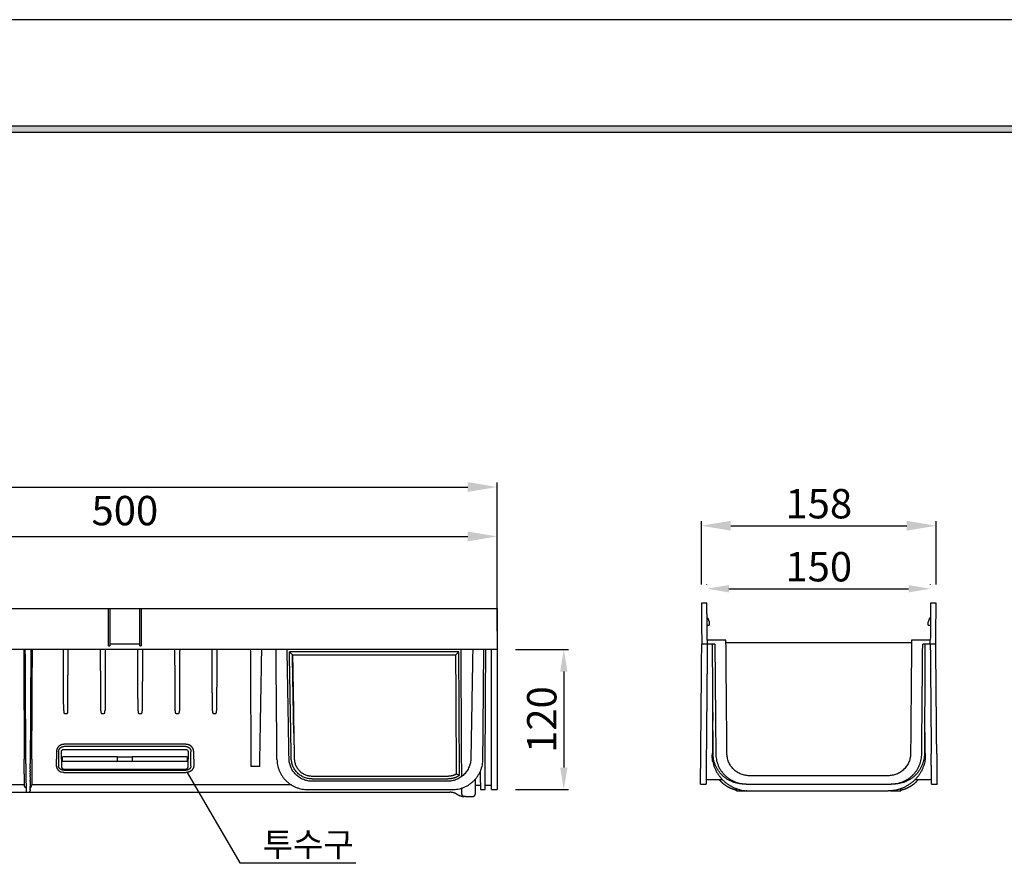
# Model space of a CAD drawing. Units: millimetres. Extents: x 53695 to 55797, y 5752 to 7237.
# Drawn here: x 54432 to 54968, y 6775 to 7237 of the extents above; entities that cross this region are included whole.
import ezdxf
from ezdxf.enums import TextEntityAlignment as Align

# ---------------------------------------------------------------- set-up
doc = ezdxf.new("R2010")
doc.units = ezdxf.units.MM
doc.layers.add('7', color=7, linetype='Continuous')
doc.layers.add('Form-A3', color=60, linetype='Continuous')
doc.styles.get("Standard").update_dxf_attribs({"font": 'txt.shx', "bigfont": 'whgtxt.shx'})
doc.dimstyles.new('ISO-25', dxfattribs={"dimtxt": 2.5, "dimasz": 2.5, "dimexe": 1.25, "dimexo": 0.625, "dimtad": 1, "dimtxsty": 'Standard', "dimcen": 2.5, "dimadec": 0, "dimazin": 0, "dimtfac": 1, "dimtmove": 0, "dimatfit": 3, "dimfxl": 0, "dimarcsym": 0})

# ---------------------------------------------------------------- blocks, each defined once
blk = doc.blocks.new('도각')
at = {"color": 1}
blk.add_lwpolyline([(-12807.36, 2865.35), (-11966.36, 2865.35), (-11966.36, 3459.35), (-12807.36, 3459.35)], close=True, dxfattribs=at)
at = {"layer": 'Form-A3', "color": 7}
for points in [[(-12778.24, 3436.23), (-11995.48, 3436.23), (-11995.48, 2879.13), (-12778.24, 2879.13)], [(-12776.86, 3434.85), (-11996.86, 3434.85), (-11996.86, 2916.9), (-12776.86, 2916.9)]]:
    blk.add_lwpolyline(points, close=True, dxfattribs=at)
blk.add_solid([(-11995.48, 3436.23), (-11996.86, 3434.85), (-12778.24, 3436.23), (-12776.86, 3434.85)], dxfattribs=at)
blk = doc.blocks.new('*D332')
at = {"color": 7, "lineweight": -2}
for p, q in [((54803.22, 6929), (54803.22, 6963.58)), ((54819.22, 6961.08), (54915.07, 6961.08)), ((54931.07, 6929), (54931.07, 6963.58))]:
    blk.add_line(p, q, dxfattribs=at)
at = {"color": 7}
for points in [[(54819.22, 6963.74), (54819.22, 6958.41), (54803.22, 6961.08)], [(54915.07, 6958.41), (54915.07, 6963.74), (54931.07, 6961.08)]]:
    blk.add_solid(points, dxfattribs=at)
at = {"layer": 'Defpoints', "color": 0}
for p in [(54931.07, 6961.08), (54803.22, 6919), (54931.07, 6919)]:
    blk.add_point(p, dxfattribs=at)
at = {"color": 7, "insert": (54867.15, 6973.08), "char_height": 16, "attachment_point": 5}
blk.add_mtext('{\\Ftxt,whgtxt.shx;158}', dxfattribs=at)
blk = doc.blocks.new('*D338')
at = {"color": 7, "lineweight": -2}
for p, q in [((54286.53, 6903.63), (54286.53, 6957.75)), ((54302.53, 6955.25), (54675.94, 6955.25)), ((54691.94, 6903.63), (54691.94, 6957.75))]:
    blk.add_line(p, q, dxfattribs=at)
at = {"color": 7}
for points in [[(54302.53, 6957.92), (54302.53, 6952.58), (54286.53, 6955.25)], [(54675.94, 6952.58), (54675.94, 6957.92), (54691.94, 6955.25)]]:
    blk.add_solid(points, dxfattribs=at)
at = {"layer": 'Defpoints', "color": 0}
for p in [(54691.94, 6955.25), (54286.53, 6893.63), (54691.94, 6893.63)]:
    blk.add_point(p, dxfattribs=at)
at = {"color": 7, "insert": (54489.23, 6967.25), "char_height": 16, "attachment_point": 5}
blk.add_mtext('500', dxfattribs=at)
blk = doc.blocks.new('*D339')
at = {"color": 7, "lineweight": -2}
for p, q in [((53874.8, 6903.63), (53874.8, 6984.65)), ((53890.8, 6982.15), (54675.94, 6982.15)), ((54691.94, 6903.63), (54691.94, 6984.65))]:
    blk.add_line(p, q, dxfattribs=at)
at = {"color": 7}
for points in [[(53890.8, 6984.82), (53890.8, 6979.48), (53874.8, 6982.15)], [(54675.94, 6979.48), (54675.94, 6984.82), (54691.94, 6982.15)]]:
    blk.add_solid(points, dxfattribs=at)
at = {"layer": 'Defpoints', "color": 0}
for p in [(54691.94, 6982.15), (53874.8, 6893.63), (54691.94, 6893.63)]:
    blk.add_point(p, dxfattribs=at)
at = {"color": 7, "insert": (54283.37, 6994.15), "char_height": 16, "attachment_point": 5}
blk.add_mtext('1000', dxfattribs=at)
blk = doc.blocks.new('*D341')
at = {"color": 7, "lineweight": -2}
for p, q in [((54806.22, 6929), (54806.22, 6929.26)), ((54928.07, 6929), (54928.07, 6929.26)), ((54818.22, 6926.76), (54916.07, 6926.76))]:
    blk.add_line(p, q, dxfattribs=at)
at = {"color": 7}
for points in [[(54818.22, 6928.76), (54818.22, 6924.76), (54806.22, 6926.76)], [(54916.07, 6924.76), (54916.07, 6928.76), (54928.07, 6926.76)]]:
    blk.add_solid(points, dxfattribs=at)
at = {"layer": 'Defpoints', "color": 0}
for p in [(54928.07, 6926.76), (54806.22, 6919), (54928.07, 6919)]:
    blk.add_point(p, dxfattribs=at)
at = {"color": 7, "insert": (54867.15, 6938.76), "char_height": 16, "attachment_point": 5}
blk.add_mtext('{\\Ftxt,whgtxt.shx;150}', dxfattribs=at)
blk = doc.blocks.new('*D342')
at = {"color": 7, "lineweight": -2}
for p, q in [((54701.94, 6893.63), (54730.8, 6893.63)), ((54728.3, 6881.63), (54728.3, 6829.41)), ((54701.94, 6817.41), (54730.8, 6817.41))]:
    blk.add_line(p, q, dxfattribs=at)
at = {"color": 7}
for points in [[(54730.3, 6881.63), (54726.3, 6881.63), (54728.3, 6893.63)], [(54726.3, 6829.41), (54730.3, 6829.41), (54728.3, 6817.41)]]:
    blk.add_solid(points, dxfattribs=at)
at = {"layer": 'Defpoints', "color": 0}
for p in [(54691.94, 6893.63), (54691.94, 6817.41), (54728.3, 6817.41)]:
    blk.add_point(p, dxfattribs=at)
at = {"color": 7, "insert": (54716.3, 6855.52), "char_height": 16, "attachment_point": 5, "rotation": 90}
blk.add_mtext('{\\Ftxt,whgtxt.shx;120}', dxfattribs=at)

msp = doc.modelspace()

# ---------------------------------------------------------------- linework, layer by layer
at = {"color": 7}
for p, q in [((54286.53, 6915.99), (54691.94, 6915.99)), ((54523.1, 6826.76), (54551.78, 6777.52)), ((54551.78, 6777.52), (54614.94, 6777.52))]:
    msp.add_line(p, q, dxfattribs=at)
for points in [[(54454.63, 6826.98), (54455.47, 6826.8)], [(54526.18, 6828.53), (54526.28, 6828.7)]]:
    msp.add_lwpolyline(points)
for points, degree in [([(54806.22, 6919), (54804.72, 6919), (54803.22, 6919)], 2), ([(54803.22, 6919), (54803.32, 6907.82), (54803.42, 6896.64)], 2), ([(54806.4, 6898.75), (54806.31, 6908.87), (54806.22, 6919)], 2), ([(54928.07, 6919), (54927.99, 6908.87), (54927.9, 6898.75)], 2), ([(54931.07, 6919), (54929.57, 6919), (54928.07, 6919)], 2), ([(54930.88, 6896.64), (54930.97, 6907.82), (54931.07, 6919)], 2), ([(54480.29, 6895.74), (54480.29, 6905.86), (54480.29, 6915.99)], 2), ([(54481.1, 6915.99), (54481.1, 6906.25), (54481.1, 6896.51)], 2), ([(54497.3, 6896.51), (54497.3, 6906.25), (54497.3, 6915.99)], 2), ([(54498.11, 6915.99), (54498.11, 6905.86), (54498.11, 6895.74)], 2), ([(54691.94, 6915.99), (54691.94, 6904.81), (54691.94, 6893.63)], 2), ([(54806.63, 6910.9), (54806.46, 6910.9), (54806.29, 6910.9)], 2), ([(54806.33, 6906.85), (54806.92, 6906.85), (54807.52, 6906.85)], 2), ([(54806.63, 6910.9), (54807.07, 6909.68), (54807.52, 6908.47)], 2), ([(54807.52, 6908.47), (54807.52, 6907.66), (54807.52, 6906.85)], 2), ([(54926.78, 6908.47), (54927.22, 6909.68), (54927.66, 6910.9)], 2), ([(54926.78, 6906.85), (54926.78, 6907.66), (54926.78, 6908.47)], 2), ([(54926.78, 6906.85), (54927.37, 6906.85), (54927.97, 6906.85)], 2), ([(54928, 6910.9), (54927.83, 6910.9), (54927.66, 6910.9)], 2), ([(54497.3, 6896.51), (54489.2, 6896.51), (54481.1, 6896.51)], 2), ([(54481.1, 6896.51), (54481.1, 6896.13), (54481.1, 6895.74)], 2), ([(54497.3, 6895.74), (54497.3, 6896.13), (54497.3, 6896.51)], 2), ([(54802.9, 6836.88), (54803.16, 6866.76), (54803.42, 6896.64)], 2), ([(54810.55, 6896.64), (54806.98, 6896.64), (54803.42, 6896.64)], 2), ([(54806.42, 6896.64), (54806.15, 6866.76), (54805.89, 6836.88)], 2), ([(54816.6, 6898.75), (54811.5, 6898.75), (54806.4, 6898.75)], 2), ([(54806.4, 6898.75), (54806.41, 6897.71), (54806.41, 6896.67)], 2), ([(54809.61, 6836.94), (54809.45, 6866.79), (54809.3, 6896.64)], 2), ([(54810.55, 6896.64), (54810.81, 6866.76), (54811.07, 6836.88)], 2), ([(54817.14, 6837), (54816.87, 6867.88), (54816.6, 6898.75)], 2), ([(54917.68, 6897.37), (54867.15, 6897.37), (54816.61, 6897.37)], 2), ([(54917.69, 6898.75), (54917.42, 6867.88), (54917.15, 6837)], 2), ([(54927.9, 6898.75), (54922.79, 6898.75), (54917.69, 6898.75)], 2), ([(54923.23, 6836.88), (54923.49, 6866.76), (54923.75, 6896.64)], 2), ([(54930.88, 6896.64), (54927.31, 6896.64), (54923.75, 6896.64)], 2), ([(54925, 6896.64), (54924.84, 6866.79), (54924.69, 6836.94)], 2), ([(54927.88, 6896.67), (54927.89, 6897.71), (54927.9, 6898.75)], 2), ([(54927.88, 6896.64), (54928.14, 6866.76), (54928.4, 6836.88)], 2), ([(54931.4, 6836.88), (54931.14, 6866.76), (54930.88, 6896.64)], 2), ([(54691.94, 6893.63), (54489.2, 6893.63), (54286.45, 6893.63)], 2), ([(54434.12, 6893.63), (54434.28, 6863.8), (54434.44, 6833.97)], 2), ([(54435.2, 6856.82), (54435.1, 6875.23), (54435.01, 6893.63)], 2), ([(54438.01, 6893.63), (54437.91, 6875.23), (54437.81, 6856.82)], 2), ([(54438.57, 6833.97), (54438.73, 6863.8), (54438.89, 6893.63)], 2), ([(54455.92, 6860.34), (54455.83, 6876.99), (54455.74, 6893.63)], 2), ([(54458.16, 6860.34), (54458.25, 6876.99), (54458.33, 6893.63)], 2), ([(54476.17, 6860.34), (54476.08, 6876.99), (54475.99, 6893.63)], 2), ([(54478.58, 6893.63), (54478.5, 6876.99), (54478.41, 6860.34)], 2), ([(54480.29, 6895.74), (54480.69, 6895.74), (54481.1, 6895.74)], 2), ([(54496.42, 6860.34), (54496.33, 6876.99), (54496.24, 6893.63)], 2), ([(54497.3, 6895.74), (54497.7, 6895.74), (54498.11, 6895.74)], 2), ([(54498.83, 6893.63), (54498.75, 6876.99), (54498.66, 6860.34)], 2), ([(54516.67, 6860.34), (54516.58, 6876.99), (54516.49, 6893.63)], 2), ([(54519.08, 6893.63), (54519, 6876.99), (54518.91, 6860.34)], 2), ([(54536.92, 6860.34), (54536.83, 6876.99), (54536.74, 6893.63)], 2), ([(54539.33, 6893.63), (54539.25, 6876.99), (54539.16, 6860.34)], 2), ([(54557.56, 6893.63), (54557.73, 6861.76), (54557.89, 6829.89)], 2), ([(54562.68, 6829.89), (54563.24, 6861.76), (54563.8, 6893.63)], 2), ([(54572.08, 6833.87), (54571.82, 6863.75), (54571.56, 6893.63)], 2), ([(54578.65, 6834.28), (54578.13, 6863.96), (54577.61, 6893.63)], 2), ([(54579.86, 6834.32), (54579.36, 6863.38), (54578.85, 6892.43)], 2), ([(54671.13, 6892.43), (54624.99, 6892.43), (54578.85, 6892.43)], 2), ([(54578.85, 6892.43), (54579.67, 6891.62), (54580.5, 6890.8)], 2), ([(54580.5, 6890.8), (54580.53, 6890.8), (54580.56, 6890.8)], 2), ([(54581.24, 6848.15), (54580.87, 6869.47), (54580.5, 6890.8)], 2), ([(54580.56, 6890.8), (54580.79, 6876.58), (54581.02, 6862.36), (54581.24, 6848.15)], 3), ([(54580.56, 6890.8), (54625.04, 6890.8), (54669.52, 6890.8)], 2), ([(54671.13, 6892.43), (54670.32, 6891.62), (54669.52, 6890.8)], 2), ([(54669.86, 6826.02), (54669.69, 6858.41), (54669.52, 6890.8)], 2), ([(54671.48, 6825.14), (54671.3, 6858.79), (54671.13, 6892.43)], 2), ([(54672.7, 6824.51), (54672.52, 6859.07), (54672.34, 6893.63)], 2), ([(54678.69, 6893.63), (54678.17, 6863.96), (54677.66, 6834.28)], 2), ([(54684.22, 6833.87), (54684.48, 6863.75), (54684.74, 6893.63)], 2), ([(54685.48, 6833.93), (54685.64, 6863.78), (54685.8, 6893.63)], 2), ([(54688.94, 6833.87), (54688.94, 6863.75), (54688.94, 6893.63)], 2), ([(54691.94, 6893.63), (54691.94, 6863.75), (54691.94, 6833.87)], 2), ([(54455.92, 6860.34), (54455.92, 6859.92), (54455.92, 6859.49)], 2), ([(54456.53, 6858.88), (54457.04, 6858.88), (54457.55, 6858.88)], 2), ([(54458.16, 6859.49), (54458.16, 6859.92), (54458.16, 6860.34)], 2), ([(54476.17, 6860.34), (54476.17, 6859.92), (54476.17, 6859.49)], 2), ([(54476.78, 6858.88), (54477.29, 6858.88), (54477.8, 6858.88)], 2), ([(54478.41, 6859.49), (54478.41, 6859.92), (54478.41, 6860.34)], 2), ([(54496.42, 6860.34), (54496.42, 6859.92), (54496.42, 6859.49)], 2), ([(54497.03, 6858.88), (54497.54, 6858.88), (54498.05, 6858.88)], 2), ([(54498.66, 6859.49), (54498.66, 6859.92), (54498.66, 6860.34)], 2), ([(54516.67, 6860.34), (54516.67, 6859.92), (54516.67, 6859.49)], 2), ([(54517.28, 6858.88), (54517.79, 6858.88), (54518.3, 6858.88)], 2), ([(54518.91, 6859.49), (54518.91, 6859.92), (54518.91, 6860.34)], 2), ([(54536.92, 6860.34), (54536.92, 6859.92), (54536.92, 6859.49)], 2), ([(54537.53, 6858.88), (54538.04, 6858.88), (54538.55, 6858.88)], 2), ([(54539.16, 6859.49), (54539.16, 6859.92), (54539.16, 6860.34)], 2), ([(54435.28, 6841.27), (54435.24, 6849.05), (54435.2, 6856.82)], 2), ([(54437.81, 6856.82), (54437.77, 6849.05), (54437.73, 6841.27)], 2), ([(54581.24, 6848.15), (54581.36, 6841.24), (54581.48, 6834.33)], 2), ([(54435.33, 6831.35), (54435.31, 6836.31), (54435.28, 6841.27)], 2), ([(54437.73, 6841.27), (54437.71, 6836.31), (54437.68, 6831.35)], 2), ([(54451.94, 6837.99), (54451.94, 6835.98), (54451.94, 6833.97)], 2), ([(54453.15, 6838), (54453.15, 6835.99), (54453.15, 6833.99)], 2), ([(54454.69, 6833.97), (54454.69, 6835.98), (54454.69, 6837.99)], 2), ([(54522.41, 6842.04), (54489.2, 6842.04), (54455.99, 6842.04)], 2), ([(54522.41, 6840.84), (54489.2, 6840.84), (54455.99, 6840.84)], 2), ([(54455.99, 6839.28), (54489.2, 6839.28), (54522.41, 6839.28)], 2), ([(54523.12, 6841.99), (54523.05, 6841.99), (54522.99, 6842), (54522.92, 6842)], 3), ([(54523.64, 6841.89), (54523.47, 6841.94), (54523.3, 6841.97), (54523.12, 6841.99)], 3), ([(54523.7, 6837.99), (54523.7, 6835.98), (54523.7, 6833.97)], 2), ([(54525.24, 6833.99), (54525.24, 6835.99), (54525.24, 6838)], 2), ([(54526.72, 6833.97), (54526.72, 6835.97), (54526.72, 6837.96)], 2), ([(54809.22, 6836.93), (54809.22, 6837.04), (54809.22, 6837.15), (54809.22, 6837.26)], 3), ([(54925.07, 6837.26), (54925.07, 6837.15), (54925.07, 6837.04), (54925.07, 6836.93)], 3), ([(54434.51, 6819.99), (54434.47, 6826.95), (54434.44, 6833.91)], 2), ([(54438.57, 6833.91), (54438.54, 6826.95), (54438.5, 6819.99)], 2), ([(54451.94, 6829.89), (54451.94, 6831.93), (54451.94, 6833.97)], 2), ([(54453.15, 6833.99), (54453.15, 6832.16), (54453.15, 6830.34)], 2), ([(54454.69, 6833.97), (54454.69, 6831.93), (54454.69, 6829.89)], 2), ([(54455.18, 6832.76), (54455.18, 6833.97), (54455.18, 6835.19)], 2), ([(54485.15, 6835.19), (54470.16, 6835.19), (54455.18, 6835.19)], 2), ([(54485.15, 6832.76), (54470.16, 6832.76), (54455.18, 6832.76)], 2), ([(54485.15, 6832.76), (54485.15, 6833.97), (54485.15, 6835.19)], 2), ([(54485.15, 6835.19), (54489.2, 6835.19), (54493.25, 6835.19)], 2), ([(54493.25, 6832.76), (54489.2, 6832.76), (54485.15, 6832.76)], 2), ([(54493.25, 6835.19), (54493.25, 6833.97), (54493.25, 6832.76)], 2), ([(54523.22, 6835.19), (54508.23, 6835.19), (54493.25, 6835.19)], 2), ([(54523.22, 6832.76), (54508.23, 6832.76), (54493.25, 6832.76)], 2), ([(54523.22, 6835.19), (54523.22, 6833.97), (54523.22, 6832.76)], 2), ([(54523.7, 6829.89), (54523.7, 6831.93), (54523.7, 6833.97)], 2), ([(54525.24, 6830.34), (54525.24, 6832.16), (54525.24, 6833.99)], 2), ([(54685.4, 6817.41), (54685.44, 6825.67), (54685.48, 6833.93)], 2), ([(54688.94, 6817.41), (54688.94, 6825.64), (54688.94, 6833.87)], 2), ([(54691.94, 6833.87), (54691.94, 6825.64), (54691.94, 6817.41)], 2), ([(54802.75, 6820.42), (54802.82, 6828.65), (54802.9, 6836.88)], 2), ([(54805.89, 6836.88), (54805.82, 6828.65), (54805.75, 6820.42)], 2), ([(54928.54, 6820.42), (54928.47, 6828.65), (54928.4, 6836.88)], 2), ([(54931.4, 6836.88), (54931.47, 6828.65), (54931.54, 6820.42)], 2), ([(54435.33, 6831.35), (54435.37, 6824.05), (54435.41, 6816.76)], 2), ([(54437.66, 6827.06), (54437.66, 6826.73), (54437.65, 6826.41)], 2), ([(54437.66, 6828.46), (54437.67, 6829.03), (54437.67, 6829.61)], 2), ([(54437.66, 6828.46), (54437.66, 6828.1), (54437.66, 6827.74)], 2), ([(54437.66, 6827.06), (54437.66, 6827.4), (54437.66, 6827.74)], 2), ([(54437.67, 6829.89), (54437.68, 6830.62), (54437.68, 6831.35)], 2), ([(54437.67, 6829.89), (54437.67, 6829.75), (54437.67, 6829.61)], 2), ([(54455.99, 6826.74), (54455.81, 6826.76), (54455.64, 6826.78), (54455.47, 6826.8)], 3), ([(54455.99, 6828.55), (54489.2, 6828.55), (54522.41, 6828.55)], 2), ([(54455.99, 6827.96), (54489.2, 6827.96), (54522.41, 6827.96)], 2), ([(54523.36, 6826.79), (54523.27, 6826.78), (54523.19, 6826.76), (54523.1, 6826.76)], 3), ([(54562.68, 6829.89), (54560.29, 6829.89), (54557.89, 6829.89)], 2), ([(54682.8, 6827.28), (54682.82, 6822.35), (54682.85, 6817.41)], 2), ([(54437.63, 6822.04), (54437.62, 6820.58), (54437.62, 6819.11)], 2), ([(54437.64, 6823.19), (54437.63, 6822.74), (54437.63, 6822.29)], 2), ([(54437.63, 6822.04), (54437.63, 6822.17), (54437.63, 6822.29)], 2), ([(54437.64, 6824.43), (54437.65, 6824.77), (54437.65, 6825.11)], 2), ([(54437.64, 6824.43), (54437.64, 6823.87), (54437.64, 6823.31)], 2), ([(54437.64, 6823.19), (54437.64, 6823.25), (54437.64, 6823.31)], 2), ([(54437.65, 6825.71), (54437.65, 6826.06), (54437.65, 6826.41)], 2), ([(54437.65, 6825.71), (54437.65, 6825.41), (54437.65, 6825.11)], 2), ([(54591.2, 6824.78), (54615.83, 6824.79), (54640.47, 6824.79), (54665.1, 6824.78)], 3), ([(54591.2, 6823.18), (54628.15, 6823.18), (54665.1, 6823.18)], 2), ([(54665.1, 6821.95), (54628.15, 6821.95), (54591.2, 6821.95)], 2), ([(54669.86, 6826.02), (54670.36, 6825.74), (54670.9, 6825.44), (54671.48, 6825.14)], 3), ([(54680.07, 6823.03), (54680.05, 6818.96), (54680.02, 6814.9)], 2), ([(54805.77, 6822.85), (54810.23, 6822.85), (54814.69, 6822.85)], 2), ([(54905, 6824.96), (54867.15, 6824.96), (54829.29, 6824.96)], 2), ([(54919.61, 6822.85), (54924.06, 6822.85), (54928.52, 6822.85)], 2), ([(54396.12, 6815.95), (54416.04, 6815.95), (54435.95, 6815.95)], 2), ([(54434.51, 6819.91), (54416.05, 6819.91), (54397.6, 6819.91)], 2), ([(54434.51, 6819.99), (54434.51, 6819.95), (54434.51, 6819.91)], 2), ([(54436.22, 6815.95), (54436.51, 6815.95), (54436.79, 6815.95)], 2), ([(54437.06, 6815.95), (54551.64, 6815.95), (54666.22, 6815.95)], 2), ([(54437.61, 6817.17), (54437.6, 6816.96), (54437.6, 6816.76)], 2), ([(54437.61, 6818.47), (54437.61, 6818.79), (54437.62, 6819.11)], 2), ([(54437.61, 6818.47), (54437.61, 6818.42), (54437.61, 6818.38)], 2), ([(54437.61, 6817.86), (54437.61, 6818.12), (54437.61, 6818.38)], 2), ([(54437.61, 6817.86), (54437.61, 6817.82), (54437.61, 6817.78)], 2), ([(54437.61, 6817.38), (54437.61, 6817.58), (54437.61, 6817.78)], 2), ([(54437.61, 6817.38), (54437.61, 6817.35), (54437.61, 6817.32)], 2), ([(54437.61, 6817.17), (54437.61, 6817.24), (54437.61, 6817.32)], 2), ([(54438.5, 6819.91), (54438.5, 6819.95), (54438.5, 6819.99)], 2), ([(54579.93, 6819.91), (54509.21, 6819.91), (54438.5, 6819.91)], 2), ([(54588.68, 6817.41), (54628.15, 6817.41), (54667.62, 6817.41)], 2), ([(54680.05, 6819.84), (54681.44, 6819.84), (54682.83, 6819.84)], 2), ([(54682.85, 6817.41), (54684.12, 6817.41), (54685.4, 6817.41)], 2), ([(54685.41, 6819.84), (54687.18, 6819.84), (54688.94, 6819.84)], 2), ([(54688.94, 6817.41), (54690.44, 6817.41), (54691.94, 6817.41)], 2), ([(54802.75, 6820.42), (54804.25, 6820.42), (54805.75, 6820.42)], 2), ([(54822.4, 6816.7), (54822.4, 6817.3), (54822.4, 6817.91)], 2), ([(54827.67, 6820.42), (54826.94, 6820.42), (54826.21, 6820.42)], 2), ([(54827.67, 6820.42), (54867.15, 6820.42), (54906.62, 6820.42)], 2), ([(54829.3, 6816.7), (54867.15, 6816.7), (54904.99, 6816.7)], 2), ([(54906.28, 6816.7), (54909.06, 6816.7), (54911.85, 6816.7)], 2), ([(54908.08, 6820.42), (54907.35, 6820.42), (54906.62, 6820.42)], 2), ([(54911.89, 6816.7), (54911.89, 6817.3), (54911.9, 6817.91)], 2), ([(54928.54, 6820.42), (54930.04, 6820.42), (54931.54, 6820.42)], 2), ([(54672.75, 6814.9), (54672.76, 6814.76), (54672.78, 6814.63), (54672.83, 6814.5)], 3), ([(54672.84, 6814.5), (54672.88, 6814.38), (54672.94, 6814.28), (54673.02, 6814.18)], 3), ([(54673.02, 6813.69), (54673.35, 6813.69), (54673.69, 6813.69)], 2), ([(54674.72, 6813.7), (54674.34, 6813.7), (54673.96, 6813.7)], 2), ([(54674.72, 6813.69), (54676.76, 6813.69), (54678.81, 6813.69)], 2)]:
    msp.add_open_spline(points, degree=degree, dxfattribs=at)
for points, weights, degree in [([(54455.92, 6859.49), (54455.92, 6858.88), (54456.53, 6858.88)], [1, 0.708955557081, 1], 2), ([(54457.55, 6858.88), (54458.15, 6858.88), (54458.16, 6859.49)], [1, 0.708955557081, 1], 2), ([(54476.17, 6859.49), (54476.17, 6858.88), (54476.78, 6858.88)], [1, 0.708955557081, 1], 2), ([(54477.8, 6858.88), (54478.4, 6858.88), (54478.41, 6859.49)], [1, 0.708955557081, 1], 2), ([(54496.42, 6859.49), (54496.42, 6858.88), (54497.03, 6858.88)], [1, 0.708955557081, 1], 2), ([(54498.05, 6858.88), (54498.65, 6858.88), (54498.66, 6859.49)], [1, 0.708955557081, 1], 2), ([(54516.67, 6859.49), (54516.67, 6858.88), (54517.28, 6858.88)], [1, 0.708955557081, 1], 2), ([(54518.3, 6858.88), (54518.9, 6858.88), (54518.91, 6859.49)], [1, 0.708955557081, 1], 2), ([(54536.92, 6859.49), (54536.92, 6858.88), (54537.53, 6858.88)], [1, 0.708955557081, 1], 2), ([(54538.55, 6858.88), (54539.15, 6858.88), (54539.16, 6859.49)], [1, 0.708955557081, 1], 2), ([(54809.43, 6859.36), (54809.24, 6848.31), (54809.22, 6837.26)], [1, 0.99996907456, 1], 2), ([(54925.07, 6837.26), (54925.05, 6848.31), (54924.87, 6859.36)], [1, 0.99996907456, 1], 2), ([(54455.99, 6842.04), (54451.94, 6842.04), (54451.94, 6837.99)], [1, 0.707106781443, 1], 2), ([(54453.15, 6838), (54453.14, 6838.74), (54453.51, 6839.37)], [1, 0.963379486819, 1], 2), ([(54453.51, 6839.37), (54453.86, 6840.02), (54454.48, 6840.4)], [1, 0.966740920755, 1], 2), ([(54454.48, 6840.4), (54455.17, 6840.85), (54455.99, 6840.84)], [1, 0.95620472991, 1], 2), ([(54454.69, 6837.99), (54454.7, 6839.28), (54455.99, 6839.28)], [1, 0.710671904313, 1], 2), ([(54522.92, 6842), (54522.66, 6842.04), (54522.41, 6842.04)], [1, 0.997967304651, 1], 2), ([(54522.41, 6840.84), (54523.27, 6840.85), (54523.98, 6840.36)], [1, 0.951935550787, 1], 2), ([(54522.41, 6839.28), (54523.7, 6839.28), (54523.7, 6837.99)], [1, 0.710672327182, 1], 2), ([(54523.98, 6840.36), (54524.45, 6840.05), (54524.76, 6839.58)], [1, 0.97971798593, 1], 2), ([(54524.76, 6839.58), (54525.25, 6838.87), (54525.24, 6838)], [1, 0.951692743751, 1], 2), ([(54572.08, 6833.87), (54572.22, 6817.41), (54588.68, 6817.41)], [1, 0.710185375623, 1], 2), ([(54591.2, 6821.95), (54578.86, 6821.95), (54578.65, 6834.28)], [1, 0.713250565866, 1], 2), ([(54591.2, 6823.18), (54580.06, 6823.18), (54579.86, 6834.32)], [1, 0.713250439893, 1], 2), ([(54581.48, 6834.33), (54581.65, 6824.78), (54591.2, 6824.78)], [1, 0.713250423953, 1], 2), ([(54677.66, 6834.28), (54677.44, 6821.95), (54665.1, 6821.95)], [1, 0.713250449154, 1], 2), ([(54667.62, 6817.41), (54684.08, 6817.41), (54684.22, 6833.87)], [1, 0.710185375623, 1], 2), ([(54809.4, 6832.52), (54809.04, 6834.71), (54809.22, 6836.93)], [1, 0.992466796468, 1], 2), ([(54809.4, 6832.52), (54813.05, 6816.7), (54829.29, 6816.7)], [1, 0.782509782631, 1], 2), ([(54826.21, 6820.42), (54809.69, 6820.42), (54809.61, 6836.94)], [1, 0.708955675794, 1], 2), ([(54811.07, 6836.88), (54811.21, 6820.42), (54827.67, 6820.42)], [1, 0.710185375623, 1], 2), ([(54829.29, 6824.96), (54817.25, 6824.96), (54817.14, 6837)], [1, 0.710185375623, 1], 2), ([(54917.15, 6837), (54917.05, 6824.96), (54905, 6824.96)], [1, 0.710185375623, 1], 2), ([(54924.89, 6832.52), (54921.24, 6816.7), (54905, 6816.7)], [1, 0.782509782631, 1], 2), ([(54906.62, 6820.42), (54923.08, 6820.42), (54923.23, 6836.88)], [1, 0.710185375623, 1], 2), ([(54924.69, 6836.94), (54924.6, 6820.42), (54908.08, 6820.42)], [1, 0.708955794251, 1], 2), ([(54925.07, 6836.93), (54925.26, 6834.71), (54924.89, 6832.52)], [1, 0.992466796784, 1], 2), ([(54451.97, 6829.89), (54452.39, 6827.61), (54454.63, 6826.98)], [1, 0.847870682212, 1], 2), ([(54453.68, 6828.91), (54453.16, 6829.53), (54453.15, 6830.34)], [1, 0.941652076258, 1], 2), ([(54455.99, 6827.96), (54454.63, 6827.93), (54453.68, 6828.91)], [1, 0.916771858067, 1], 2), ([(54454.69, 6829.89), (54454.77, 6828.66), (54455.99, 6828.55)], [1, 0.759872526711, 1], 2), ([(54522.41, 6828.55), (54523.63, 6828.66), (54523.7, 6829.89)], [1, 0.759862963185, 1], 2), ([(54524.71, 6828.91), (54523.76, 6827.94), (54522.41, 6827.96)], [1, 0.91912791898, 1], 2), ([(54525.24, 6830.34), (54525.23, 6829.53), (54524.71, 6828.91)], [1, 0.941676886019, 1], 2), ([(54671.48, 6825.14), (54668.59, 6823.18), (54665.1, 6823.18)], [1, 0.955910908086, 1], 2), ([(54435.41, 6816.76), (54435.41, 6815.95), (54436.22, 6815.95)], [1, 0.708955557081, 1], 2), ([(54436.79, 6815.95), (54437.6, 6815.95), (54437.6, 6816.76)], [1, 0.708955557081, 1], 2), ([(54670.59, 6814.5), (54668.64, 6815.95), (54666.22, 6815.95)], [1, 0.949228069258, 1], 2), ([(54672.75, 6814.94), (54672.75, 6815.31), (54672.73, 6818.22)], [1, 0.947218935196, 0.962278747071], 2), ([(54828.02, 6816.74), (54827.87, 6816.75), (54827.72, 6816.76), (54827.58, 6816.77)], [1.00000000045, 1.00000000057, 1.00000000068, 1.0000000008], 3), ([(54906.71, 6816.77), (54906.54, 6816.75), (54906.36, 6816.74), (54906.19, 6816.73)], [1.0000000008, 1.00000000066, 1.00000000052, 1.00000000039], 3), ([(54673.02, 6813.69), (54671.67, 6813.69), (54670.59, 6814.5)], [1, 0.949228095261, 1], 2), ([(54673.02, 6814.18), (54673.38, 6813.71), (54673.96, 6813.7)], [1, 0.902458268729, 1], 2), ([(54678.81, 6813.69), (54680.02, 6813.69), (54680.02, 6814.9)], [1, 0.708955557081, 1], 2)]:
    msp.add_rational_spline(points, weights, degree=degree, dxfattribs=at)
for points, weights, degree, knots in [([(54526.72, 6837.96), (54526.72, 6839.64), (54525.53, 6840.83), (54524.74, 6841.62), (54523.64, 6841.89)], [1, 0.923875441807, 1, 0.963512624264, 1], 2, [0, 0, 0, 3.926864, 3.926864, 6.636468, 6.636468, 6.636468]), ([(54526.72, 6833.97), (54526.72, 6833.97), (54526.72, 6833.96), (54526.72, 6833.95), (54526.72, 6832.72), (54526.72, 6831.51), (54526.72, 6830.33), (54526.72, 6829.75), (54526.57, 6829.2), (54526.28, 6828.7)], [1, 1, 1, 1, 1, 1, 1, 0.977498289195, 0.977498289195, 1], 3, [0.153589, 0.153589, 0.153589, 0.153589, 0.18445, 0.18445, 0.18445, 4.726056, 4.726056, 4.726056, 6.825952, 6.825952, 6.825952, 6.825952]), ([(54526.18, 6828.53), (54526.01, 6828.27), (54525.81, 6828.03), (54525.58, 6827.82), (54525.49, 6827.75), (54525.4, 6827.67), (54525.31, 6827.6), (54525, 6827.36), (54524.65, 6827.17), (54524.29, 6827.03), (54524.2, 6827), (54524.11, 6826.97), (54524.02, 6826.94), (54523.81, 6826.87), (54523.59, 6826.82), (54523.36, 6826.79)], [1, 0.994410164553, 0.994410164553, 1, 1, 1, 1, 0.993380978211, 0.993380978211, 1, 1, 1, 1, 1, 1, 1], 3, [0, 0, 0, 0, 1.149287, 1.149287, 1.149287, 1.686395, 1.686395, 1.686395, 3.137569, 3.137569, 3.137569, 3.514924, 3.514924, 3.514924, 4.386066, 4.386066, 4.386066, 4.386066]), ([(54665.1, 6824.78), (54665.79, 6824.79), (54666.48, 6824.86), (54667.15, 6825), (54667.82, 6825.15), (54668.48, 6825.36), (54669.1, 6825.64), (54669.36, 6825.76), (54669.61, 6825.89), (54669.86, 6826.02)], [1, 0.996530380982, 0.996530380982, 1, 0.996124267905, 0.996124267905, 1, 1, 1, 1], 3, [0, 0, 0, 0, 2.549024, 2.549024, 2.549024, 5.088175, 5.088175, 5.088175, 6.131815, 6.131815, 6.131815, 6.131815]), ([(54812.82, 6822.85), (54813.08, 6822.55), (54813.36, 6822.26), (54813.64, 6821.98), (54815.34, 6820.3), (54817.33, 6818.98), (54819.54, 6818.07), (54820.47, 6817.69), (54821.42, 6817.38), (54822.4, 6817.16)], [1, 1, 1, 1, 0.987411334145, 0.987411334145, 1, 0.997728852389, 0.997728852389, 1], 3, [-0.54223, -0.54223, -0.54223, -0.54223, -0.5, -0.5, -0.5, 8.286289, 8.286289, 8.286289, 11.999554, 11.999554, 11.999554, 11.999554]), ([(54911.89, 6817.16), (54912.87, 6817.38), (54913.83, 6817.69), (54914.76, 6818.07), (54916.96, 6818.98), (54918.95, 6820.3), (54920.65, 6821.98), (54920.93, 6822.26), (54921.21, 6822.55), (54921.47, 6822.85)], [1, 0.997728851707, 0.997728851707, 1, 0.987411334145, 0.987411334145, 1, 1, 1, 1], 3, [0, 0, 0, 0, 3.713265, 3.713265, 3.713265, 12.499554, 12.499554, 12.499554, 12.541781, 12.541781, 12.541781, 12.541781]), ([(54435.4, 6818.27), (54435.26, 6818.36), (54435.14, 6818.47), (54435.03, 6818.59), (54434.88, 6818.75), (54434.76, 6818.93), (54434.67, 6819.14), (54434.58, 6819.34), (54434.53, 6819.55), (54434.52, 6819.77), (54434.51, 6819.82), (54434.51, 6819.86), (54434.51, 6819.9)], [1, 1, 1, 1, 0.990681241778, 0.990681241778, 1, 0.990748436341, 0.990748436341, 1, 1, 1, 1], 3, [0, 0, 0, 0, 0.253117, 0.253117, 0.253117, 1.06611, 1.06611, 1.06611, 1.879444, 1.879444, 1.879444, 1.944529, 1.944529, 1.944529, 1.944529]), ([(54437.61, 6818.27), (54437.65, 6818.29), (54437.68, 6818.32), (54437.71, 6818.34), (54437.89, 6818.47), (54438.04, 6818.63), (54438.17, 6818.82), (54438.29, 6819), (54438.38, 6819.2), (54438.44, 6819.42), (54438.48, 6819.57), (54438.5, 6819.74), (54438.5, 6819.9)], [1, 1, 1, 1, 0.990584081863, 0.990584081863, 1, 0.990659873169, 0.990659873169, 1, 1, 1, 1], 3, [-1, -1, -1, -1, -0.936722, -0.936722, -0.936722, -0.121493, -0.121493, -0.121493, 0.694053, 0.694053, 0.694053, 0.947098, 0.947098, 0.947098, 0.947098]), ([(54822.45, 6816.7), (54822.4, 6816.7), (54822.4, 6816.7), (54822.4, 6816.7), (54827.88, 6816.7)], [0.982266230892, 0.990847086912, 1, 0.904317993958, 0.871150554264], 2, [-89.480808, -89.480808, -89.480808, -86.769268, -86.769268, -58.423588, -58.423588, -58.423588])]:
    msp.add_rational_spline(points, weights, degree=degree, knots=knots, dxfattribs=at)
for points, knots in [([(54455.99, 6826.74), (54456.02, 6826.74), (54456.06, 6826.74), (54456.15, 6826.74), (54456.2, 6826.74), (54456.26, 6826.74), (54478.31, 6826.74), (54500.36, 6826.74), (54522.41, 6826.74)], [0.487516, 0.487516, 0.487516, 0.487516, 0.616395, 0.616395, 0.821836, 0.821836, 0.821836, 82.488214, 82.488214, 82.488214, 82.488214]), ([(54523.1, 6826.76), (54522.96, 6826.74), (54522.82, 6826.74), (54522.68, 6826.74), (54522.59, 6826.74), (54522.5, 6826.74), (54522.41, 6826.74)], [6.1468098, 6.1468098, 6.1468098, 6.1468098, 6.6758049, 6.6758049, 6.6758049, 7.0102351, 7.0102351, 7.0102351, 7.0102351])]:
    msp.add_open_spline(points, degree=3, knots=knots, dxfattribs=at)

# ---------------------------------------------------------------- block references
at = {"layer": '7', "xscale": 2.5, "yscale": 2.5, "zscale": 2.5}
msp.add_blockref('도각', (85712.96, -1411.72), dxfattribs=at)

# ---------------------------------------------------------------- texts
msp.add_text('투수구', height=13.173).set_placement((54589.08, 6787.5), align=Align.MIDDLE_CENTER)

# ---------------------------------------------------------------- dimensions: what is measured, and where the dimension line sits
at = {"color": 7}
dim = msp.add_linear_dim(base=(54691.94, 6982.15), p1=(53874.8, 6893.63), p2=(54691.94, 6893.63), text='1000', dimstyle='ISO-25', override={"dimscale": 2, "dimtxt": 8, "dimasz": 8, "dimexo": 5, "dimgap": 2, "dimdec": 0, "dimclrd": 7, "dimclre": 7, "dimclrt": 7, "dimtdec": 0, "dimfxl": 0.5}, dxfattribs=at)
dim.commit()
dim.dimension.update_dxf_attribs({"geometry": '*D339', "text_midpoint": (54283.37, 6994.15)})
at = {"color": 2}
dim = msp.add_linear_dim(base=(54931.07, 6961.08), p1=(54803.22, 6919), p2=(54931.07, 6919), text='{\\Ftxt,whgtxt.shx;158}', dimstyle='ISO-25', override={"dimscale": 2, "dimtxt": 8, "dimasz": 8, "dimexo": 5, "dimgap": 2, "dimdec": 0, "dimtxsty": 'Standard', "dimclrd": 7, "dimclre": 7, "dimclrt": 7, "dimtdec": 0, "dimfxl": 0.5}, dxfattribs=at)
dim.commit()
dim.dimension.update_dxf_attribs({"geometry": '*D332', "text_midpoint": (54867.15, 6961.08), "dimtype": 160})
dim = msp.add_linear_dim(base=(54691.94, 6955.25), p1=(54286.53, 6893.63), p2=(54691.94, 6893.63), text='500', dimstyle='ISO-25', override={"dimscale": 2, "dimtxt": 8, "dimasz": 8, "dimexo": 5, "dimgap": 2, "dimdec": 0, "dimclrd": 7, "dimclre": 7, "dimclrt": 7, "dimtdec": 0, "dimfxl": 0.5}, dxfattribs=at)
dim.commit()
dim.dimension.update_dxf_attribs({"geometry": '*D338', "text_midpoint": (54489.23, 6967.25)})
at = {"color": 7}
dim = msp.add_linear_dim(base=(54928.07, 6926.76), p1=(54806.22, 6919), p2=(54928.07, 6919), text='{\\Ftxt,whgtxt.shx;150}', dimstyle='ISO-25', override={"dimscale": 2, "dimtxt": 8, "dimasz": 6, "dimexo": 5, "dimgap": 2, "dimdec": 0, "dimtxsty": 'Standard', "dimclrd": 7, "dimclre": 7, "dimclrt": 7, "dimtdec": 0, "dimfxl": 0.5}, dxfattribs=at)
dim.commit()
dim.dimension.update_dxf_attribs({"geometry": '*D341', "text_midpoint": (54867.15, 6926.76), "dimtype": 160})
dim = msp.add_linear_dim(base=(54728.3, 6817.41), p1=(54691.94, 6893.63), p2=(54691.94, 6817.41), angle=90, text='{\\Ftxt,whgtxt.shx;120}', dimstyle='ISO-25', override={"dimscale": 2, "dimtxt": 8, "dimasz": 6, "dimexo": 5, "dimgap": 2, "dimdec": 0, "dimtxsty": 'Standard', "dimclrd": 7, "dimclre": 7, "dimclrt": 7, "dimtdec": 0, "dimfxl": 0.5}, dxfattribs=at)
dim.commit()
dim.dimension.update_dxf_attribs({"geometry": '*D342', "text_midpoint": (54716.3, 6855.52)})

doc.saveas('drawing.dxf')
